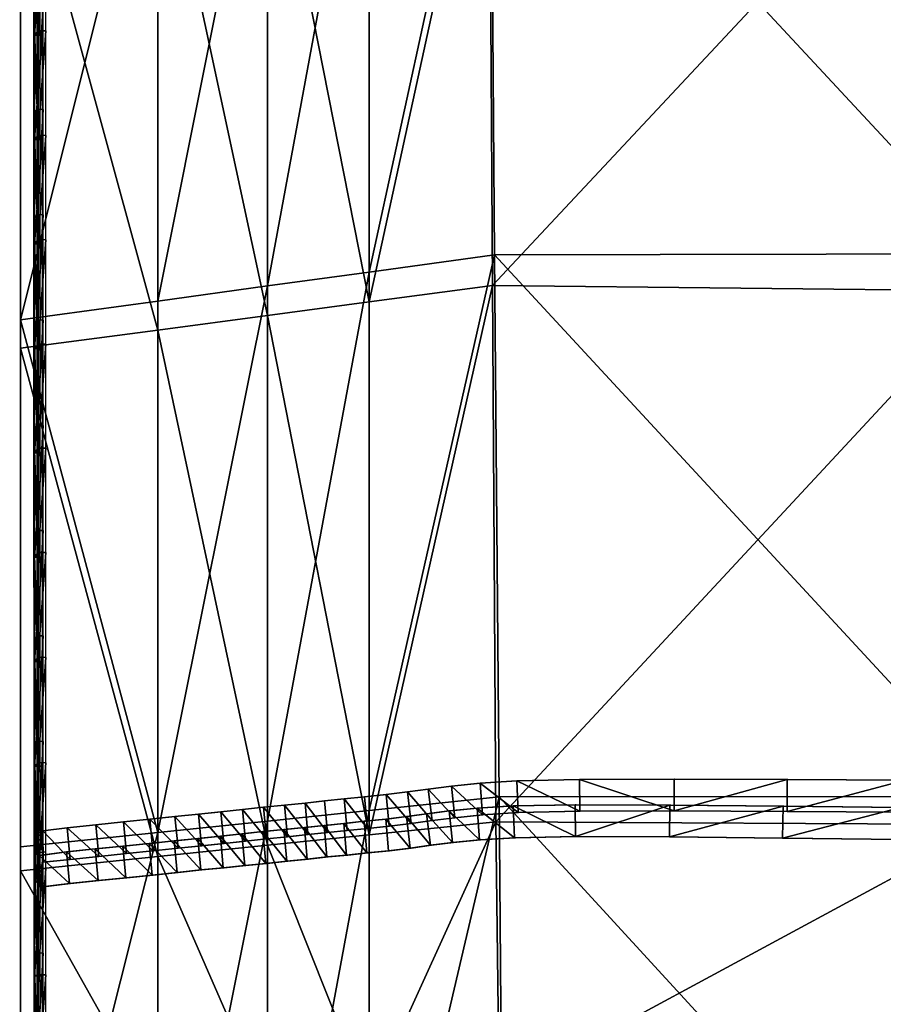
# Model space of a CAD drawing. Units: inches. Extents: x -1 to 4343, y 0 to 1200.
# Drawn here: x 31 to 171, y 734 to 894 of the extents above; entities that cross this region are included whole.
import ezdxf

# ---------------------------------------------------------------- set-up
doc = ezdxf.new("R2010")
doc.units = ezdxf.units.IN
doc.header["$MEASUREMENT"] = 0
doc.layers.add('drawing1-k1-f1-c2-second1', color=18, linetype='Continuous')
doc.layers.add('drawing1-k1-f1-c2-second2', color=18, linetype='Continuous')

msp = doc.modelspace()

# ---------------------------------------------------------------- linework, layer by layer
at = {"layer": 'drawing1-k1-f1-c2-second2', "color": 18, "linetype": 'Continuous'}
for points in [[(33.84, 892.04, -940.63), (33.84, 908.97, -942.91), (33.26, 908.25, -947.73), (33.26, 891.32, -945.44)], [(33.84, 908.97, -942.91), (33.84, 892.04, -940.63), (35.07, 908.94, -943.05)], [(33.26, 908.25, -947.73), (34.49, 908.22, -947.87), (33.26, 891.32, -945.44)], [(33.26, 891.32, -945.44), (34.49, 908.22, -947.87), (34.49, 891.29, -945.59)], [(35.07, 908.94, -943.05), (33.84, 892.04, -940.63), (35.07, 892.01, -940.77)], [(33.7, 896.38, -893.52), (33.16, 895.66, -898.35), (33.7, 879.3, -891.22)], [(33.7, 896.38, -893.52), (33.7, 879.3, -891.22), (34.64, 896.36, -893.63)], [(34.64, 896.36, -893.63), (33.7, 879.3, -891.22), (34.64, 879.28, -891.33)], [(33.16, 895.66, -898.35), (34.1, 895.63, -898.45), (33.16, 878.58, -896.05)], [(33.7, 879.3, -891.22), (33.16, 895.66, -898.35), (33.16, 878.58, -896.05)], [(33.16, 878.58, -896.05), (34.1, 895.63, -898.45), (34.1, 878.56, -896.15)], [(33.84, 892.04, -940.63), (33.26, 891.32, -945.44), (33.84, 875.1, -938.35)], [(33.84, 892.04, -940.63), (33.84, 875.1, -938.35), (35.07, 892.01, -940.77)], [(35.07, 892.01, -940.77), (33.84, 875.1, -938.35), (35.07, 875.07, -938.49)], [(33.26, 891.32, -945.44), (34.49, 891.29, -945.59), (33.26, 874.38, -943.17)], [(33.84, 875.1, -938.35), (33.26, 891.32, -945.44), (33.26, 874.38, -943.17)], [(33.26, 874.38, -943.17), (34.49, 891.29, -945.59), (34.49, 874.36, -943.31)], [(33.7, 879.3, -891.22), (33.16, 878.58, -896.05), (33.7, 862.21, -888.95)], [(33.7, 879.3, -891.22), (33.7, 862.21, -888.95), (34.64, 879.28, -891.33)], [(34.64, 879.28, -891.33), (33.7, 862.21, -888.95), (34.64, 862.19, -889.05)], [(33.16, 878.58, -896.05), (34.1, 878.56, -896.15), (33.16, 861.51, -893.77)], [(33.7, 862.21, -888.95), (33.16, 878.58, -896.05), (33.16, 861.51, -893.77)], [(33.16, 861.51, -893.77), (34.1, 878.56, -896.15), (34.1, 861.49, -893.88)], [(33.84, 875.1, -938.35), (33.26, 874.38, -943.17), (33.84, 858.15, -936.09)], [(33.26, 874.38, -943.17), (34.49, 874.36, -943.31), (33.26, 857.45, -940.91)], [(33.84, 858.15, -936.09), (33.26, 874.38, -943.17), (33.26, 857.45, -940.91)], [(33.26, 857.45, -940.91), (34.49, 874.36, -943.31), (34.49, 857.42, -941.05)], [(33.84, 875.1, -938.35), (33.84, 858.15, -936.09), (35.07, 875.07, -938.49)], [(35.07, 875.07, -938.49), (33.84, 858.15, -936.09), (35.07, 858.13, -936.23)], [(33.7, 862.21, -888.95), (33.16, 861.51, -893.77), (33.7, 845.12, -886.72)], [(33.16, 861.51, -893.77), (34.1, 861.49, -893.88), (33.16, 844.44, -891.55)], [(33.7, 845.12, -886.72), (33.16, 861.51, -893.77), (33.16, 844.44, -891.55)], [(33.16, 844.44, -891.55), (34.1, 861.49, -893.88), (34.1, 844.42, -891.65)], [(33.7, 862.21, -888.95), (33.7, 845.12, -886.72), (34.64, 862.19, -889.05)], [(34.64, 862.19, -889.05), (33.7, 845.12, -886.72), (34.64, 845.1, -886.83)], [(33.84, 858.15, -936.09), (33.26, 857.45, -940.91), (33.84, 841.2, -933.87)], [(33.84, 858.15, -936.09), (33.84, 841.2, -933.87), (35.07, 858.13, -936.23)], [(35.07, 858.13, -936.23), (33.84, 841.2, -933.87), (35.07, 841.17, -934.02)], [(33.26, 857.45, -940.91), (34.49, 857.42, -941.05), (33.26, 840.51, -938.7)], [(33.84, 841.2, -933.87), (33.26, 857.45, -940.91), (33.26, 840.51, -938.7)], [(33.26, 840.51, -938.7), (34.49, 857.42, -941.05), (34.49, 840.48, -938.84)], [(33.7, 828.04, -884.4), (33.7, 845.12, -886.72), (33.16, 844.44, -891.55)], [(33.7, 845.12, -886.72), (33.7, 828.04, -884.4), (34.64, 845.1, -886.83)], [(34.64, 845.1, -886.83), (33.7, 828.04, -884.4), (34.64, 828.02, -884.5)], [(33.16, 844.44, -891.55), (34.1, 844.42, -891.65), (33.16, 827.29, -889.22)], [(33.7, 828.04, -884.4), (33.16, 844.44, -891.55), (33.16, 827.29, -889.22)], [(33.16, 827.29, -889.22), (34.1, 844.42, -891.65), (34.1, 827.26, -889.32)], [(33.84, 841.2, -933.87), (33.26, 840.51, -938.7), (33.84, 824.34, -931.56)], [(33.26, 840.51, -938.7), (34.49, 840.48, -938.84), (33.26, 823.57, -936.37)], [(33.84, 824.34, -931.56), (33.26, 840.51, -938.7), (33.26, 823.57, -936.37)], [(33.26, 823.57, -936.37), (34.49, 840.48, -938.84), (34.49, 823.55, -936.52)], [(33.84, 841.2, -933.87), (33.84, 824.34, -931.56), (35.07, 841.17, -934.02)], [(35.07, 841.17, -934.02), (33.84, 824.34, -931.56), (35.07, 824.31, -931.7)], [(33.7, 828.04, -884.4), (33.16, 827.29, -889.22), (33.7, 810.96, -881.97)], [(33.7, 828.04, -884.4), (33.7, 810.96, -881.97), (34.64, 828.02, -884.5)], [(34.64, 828.02, -884.5), (33.7, 810.96, -881.97), (34.64, 810.94, -882.08)], [(33.16, 827.29, -889.22), (34.1, 827.26, -889.32), (33.16, 810.21, -886.79)], [(33.7, 810.96, -881.97), (33.16, 827.29, -889.22), (33.16, 810.21, -886.79)], [(33.16, 810.21, -886.79), (34.1, 827.26, -889.32), (34.11, 810.19, -886.89)], [(33.84, 824.34, -931.56), (33.26, 823.57, -936.37), (33.84, 807.41, -929.12)], [(33.84, 824.34, -931.56), (33.84, 807.41, -929.12), (35.07, 824.31, -931.7)], [(35.07, 824.31, -931.7), (33.84, 807.41, -929.12), (35.07, 807.38, -929.26)], [(33.26, 823.57, -936.37), (34.49, 823.55, -936.52), (33.26, 806.65, -933.93)], [(33.84, 807.41, -929.12), (33.26, 823.57, -936.37), (33.26, 806.65, -933.93)], [(33.26, 806.65, -933.93), (34.49, 823.55, -936.52), (34.49, 806.62, -934.08)], [(33.7, 810.96, -881.97), (33.16, 810.21, -886.79), (33.7, 793.87, -879.65)], [(33.16, 810.21, -886.79), (34.11, 810.19, -886.89), (33.17, 793.19, -884.48)], [(33.7, 793.87, -879.65), (33.16, 810.21, -886.79), (33.17, 793.19, -884.48)], [(33.17, 793.19, -884.48), (34.11, 810.19, -886.89), (34.11, 793.17, -884.58)], [(33.7, 810.96, -881.97), (33.7, 793.87, -879.65), (34.64, 810.94, -882.08)], [(34.64, 810.94, -882.08), (33.7, 793.87, -879.65), (34.64, 793.85, -879.75)], [(33.84, 807.41, -929.12), (33.26, 806.65, -933.93), (33.84, 790.41, -926.77)], [(33.84, 807.41, -929.12), (33.84, 790.41, -926.77), (35.07, 807.38, -929.26)], [(35.07, 807.38, -929.26), (33.84, 790.41, -926.77), (35.07, 790.38, -926.92)], [(33.26, 806.65, -933.93), (34.49, 806.62, -934.08), (33.26, 789.71, -931.59)], [(33.84, 790.41, -926.77), (33.26, 806.65, -933.93), (33.26, 789.71, -931.59)], [(33.26, 789.71, -931.59), (34.49, 806.62, -934.08), (34.49, 789.69, -931.74)], [(33.7, 793.87, -879.65), (33.17, 793.19, -884.48), (33.7, 776.76, -877.65)], [(33.17, 793.19, -884.48), (34.11, 793.17, -884.58), (33.17, 776.21, -882.49)], [(33.7, 776.76, -877.65), (33.17, 793.19, -884.48), (33.17, 776.21, -882.49)], [(33.17, 776.21, -882.49), (34.11, 793.17, -884.58), (34.11, 776.19, -882.59)], [(33.7, 793.87, -879.65), (33.7, 776.76, -877.65), (34.64, 793.85, -879.75)], [(34.64, 793.85, -879.75), (33.7, 776.76, -877.65), (34.65, 776.75, -877.75)], [(33.84, 790.41, -926.77), (33.26, 789.71, -931.59), (33.84, 773.32, -924.74)], [(33.26, 789.71, -931.59), (34.49, 789.69, -931.74), (33.26, 772.75, -929.58)], [(33.84, 773.32, -924.74), (33.26, 789.71, -931.59), (33.26, 772.75, -929.58)], [(33.26, 772.75, -929.58), (34.49, 789.69, -931.74), (34.49, 772.73, -929.72)], [(33.84, 790.41, -926.77), (33.84, 773.32, -924.74), (35.07, 790.38, -926.92)], [(35.07, 790.38, -926.92), (33.84, 773.32, -924.74), (35.07, 773.29, -924.89)], [(33.7, 776.76, -877.65), (33.17, 776.21, -882.49), (33.71, 759.61, -875.91)], [(33.7, 776.76, -877.65), (33.71, 759.61, -875.91), (34.65, 776.75, -877.75)], [(34.65, 776.75, -877.75), (33.71, 759.61, -875.91), (34.65, 759.6, -876.01)], [(33.17, 776.21, -882.49), (34.11, 776.19, -882.59), (33.17, 759.26, -880.77)], [(33.71, 759.61, -875.91), (33.17, 776.21, -882.49), (33.17, 759.26, -880.77)], [(33.17, 759.26, -880.77), (34.11, 776.19, -882.59), (34.11, 759.24, -880.87)], [(33.84, 773.32, -924.74), (33.26, 772.75, -929.58), (33.85, 756.12, -923.25)], [(33.84, 773.32, -924.74), (33.85, 756.12, -923.25), (35.07, 773.29, -924.89)], [(35.07, 773.29, -924.89), (33.85, 756.12, -923.25), (35.07, 756.1, -923.4)], [(33.26, 772.75, -929.58), (34.49, 772.73, -929.72), (33.26, 755.76, -928.11)], [(33.85, 756.12, -923.25), (33.26, 772.75, -929.58), (33.26, 755.76, -928.11)], [(33.26, 755.76, -928.11), (34.49, 772.73, -929.72), (34.49, 755.74, -928.25)], [(111.5, 770.35, -874.76), (105.56, 769.96, -874.93), (111.75, 765.2, -874.75)], [(111.5, 770.35, -874.76), (111.54, 770.35, -875.7), (105.56, 769.96, -874.93)], [(105.56, 769.96, -874.93), (111.54, 770.35, -875.7), (105.59, 769.95, -875.88)], [(121.67, 770.58, -874.25), (111.5, 770.35, -874.76), (121.71, 765.42, -874.25)], [(121.67, 770.58, -874.25), (111.54, 770.35, -875.7), (111.5, 770.35, -874.76)], [(121.71, 765.42, -874.25), (111.5, 770.35, -874.76), (111.75, 765.2, -874.75)], [(121.72, 770.58, -875.2), (111.54, 770.35, -875.7), (121.67, 770.58, -874.25)], [(137.03, 770.62, -873.35), (121.67, 770.58, -874.25), (137.03, 765.46, -873.35)], [(137.03, 770.62, -873.35), (121.72, 770.58, -875.2), (121.67, 770.58, -874.25)], [(137.03, 765.46, -873.35), (121.67, 770.58, -874.25), (121.71, 765.42, -874.25)], [(137.09, 770.62, -874.29), (121.72, 770.58, -875.2), (137.03, 770.62, -873.35)], [(137.03, 770.62, -873.35), (137.03, 765.46, -873.35), (155.4, 770.54, -872.19)], [(137.03, 770.62, -873.35), (155.4, 770.54, -872.19), (137.09, 770.62, -874.29)], [(155.4, 770.54, -872.19), (137.03, 765.46, -873.35), (155.38, 765.38, -872.19)], [(137.09, 770.62, -874.29), (155.4, 770.54, -872.19), (155.46, 770.54, -873.13)], [(155.4, 770.54, -872.19), (155.38, 765.38, -872.19), (174.52, 770.44, -870.92)], [(174.52, 770.44, -870.92), (155.38, 765.38, -872.19), (174.51, 765.28, -870.92)], [(155.4, 770.54, -872.19), (174.52, 770.44, -870.92), (155.46, 770.54, -873.13)], [(155.46, 770.54, -873.13), (174.52, 770.44, -870.92), (174.59, 770.44, -871.86)], [(93.76, 768.55, -874.97), (90.33, 768.14, -874.98), (94.38, 763.43, -874.96)], [(93.76, 768.55, -874.97), (93.76, 768.55, -875.92), (90.33, 768.14, -874.98)], [(90.33, 768.14, -874.98), (93.76, 768.55, -875.92), (90.34, 768.14, -875.93)], [(97.14, 769.02, -874.99), (93.76, 768.55, -874.97), (97.77, 763.9, -874.98)], [(97.14, 769.02, -874.99), (97.14, 769.01, -875.94), (93.76, 768.55, -874.97)], [(93.76, 768.55, -874.97), (97.14, 769.01, -875.94), (93.76, 768.55, -875.92)], [(97.77, 763.9, -874.98), (93.76, 768.55, -874.97), (94.38, 763.43, -874.96)], [(100.93, 769.5, -874.99), (97.14, 769.02, -874.99), (101.46, 764.37, -874.98)], [(100.93, 769.5, -874.99), (100.93, 769.5, -875.94), (97.14, 769.02, -874.99)], [(97.14, 769.02, -874.99), (100.93, 769.5, -875.94), (97.14, 769.01, -875.94)], [(101.46, 764.37, -874.98), (97.14, 769.02, -874.99), (97.77, 763.9, -874.98)], [(105.56, 769.96, -874.93), (100.93, 769.5, -874.99), (105.95, 764.81, -874.92)], [(105.56, 769.96, -874.93), (105.59, 769.95, -875.88), (100.93, 769.5, -874.99)], [(100.93, 769.5, -874.99), (105.59, 769.95, -875.88), (100.93, 769.5, -875.94)], [(105.95, 764.81, -874.92), (100.93, 769.5, -874.99), (101.46, 764.37, -874.98)], [(111.75, 765.2, -874.75), (105.56, 769.96, -874.93), (105.95, 764.81, -874.92)], [(80.32, 767.09, -875.08), (77.14, 766.75, -875.12), (80.81, 761.95, -875.07)], [(80.32, 767.09, -875.08), (80.33, 767.09, -876.03), (77.14, 766.75, -875.12)], [(77.14, 766.75, -875.12), (80.33, 767.09, -876.03), (77.15, 766.75, -876.07)], [(83.98, 762.29, -875.04), (83.5, 767.42, -875.05), (80.32, 767.09, -875.08), (80.81, 761.95, -875.07)], [(80.32, 767.09, -875.08), (83.5, 767.42, -875.05), (83.51, 767.42, -876), (80.33, 767.09, -876.03)], [(87.28, 762.63, -875.01), (86.79, 767.77, -875.02), (83.5, 767.42, -875.05)], [(86.79, 767.77, -875.02), (86.8, 767.76, -875.96), (83.5, 767.42, -875.05)], [(83.5, 767.42, -875.05), (86.8, 767.76, -875.96), (83.51, 767.42, -876)], [(87.28, 762.63, -875.01), (83.5, 767.42, -875.05), (83.98, 762.29, -875.04)], [(90.82, 763, -874.97), (90.33, 768.14, -874.98), (86.79, 767.77, -875.02), (87.28, 762.63, -875.01)], [(90.33, 768.14, -874.98), (90.34, 768.14, -875.93), (86.79, 767.77, -875.02)], [(86.79, 767.77, -875.02), (90.34, 768.14, -875.93), (86.8, 767.76, -875.96)], [(94.38, 763.43, -874.96), (90.33, 768.14, -874.98), (90.82, 763, -874.97)], [(63.5, 765.33, -875.26), (59.87, 764.95, -875.3), (63.99, 760.19, -875.25)], [(63.5, 765.33, -875.26), (63.51, 765.33, -876.21), (59.87, 764.95, -875.3)], [(59.87, 764.95, -875.3), (63.51, 765.33, -876.21), (59.88, 764.94, -876.25)], [(66.99, 765.69, -875.23), (63.5, 765.33, -875.26), (67.48, 760.56, -875.21)], [(63.5, 765.33, -875.26), (66.99, 765.69, -875.23), (67.01, 765.69, -876.17)], [(63.5, 765.33, -875.26), (67.01, 765.69, -876.17), (63.51, 765.33, -876.21)], [(67.48, 760.56, -875.21), (63.5, 765.33, -875.26), (63.99, 760.19, -875.25)], [(70.41, 766.05, -875.19), (66.99, 765.69, -875.23), (70.9, 760.92, -875.18)], [(70.41, 766.05, -875.19), (70.42, 766.05, -876.14), (66.99, 765.69, -875.23)], [(66.99, 765.69, -875.23), (70.42, 766.05, -876.14), (67.01, 765.69, -876.17)], [(70.9, 760.92, -875.18), (66.99, 765.69, -875.23), (67.48, 760.56, -875.21)], [(73.82, 766.41, -875.15), (70.41, 766.05, -875.19), (74.31, 761.27, -875.14)], [(73.82, 766.41, -875.15), (73.83, 766.41, -876.1), (70.41, 766.05, -875.19)], [(70.41, 766.05, -875.19), (73.83, 766.41, -876.1), (70.42, 766.05, -876.14)], [(74.31, 761.27, -875.14), (70.41, 766.05, -875.19), (70.9, 760.92, -875.18)], [(77.14, 766.75, -875.12), (73.82, 766.41, -875.15), (77.62, 761.62, -875.11)], [(77.14, 766.75, -875.12), (77.15, 766.75, -876.07), (73.82, 766.41, -875.15)], [(73.82, 766.41, -875.15), (77.15, 766.75, -876.07), (73.83, 766.41, -876.1)], [(77.62, 761.62, -875.11), (73.82, 766.41, -875.15), (74.31, 761.27, -875.14)], [(80.81, 761.95, -875.07), (77.14, 766.75, -875.12), (77.62, 761.62, -875.11)], [(100.55, 765.47, -937.49), (96.86, 765, -937.01), (101.06, 760.34, -937.55)], [(97.05, 765, -935.62), (96.86, 765, -937.01), (100.55, 765.47, -937.49)], [(100.73, 765.47, -936.1), (97.05, 765, -935.62), (100.55, 765.47, -937.49)], [(105.08, 765.91, -938.05), (100.55, 765.47, -937.49), (105.44, 760.76, -938.09)], [(100.73, 765.47, -936.1), (100.55, 765.47, -937.49), (105.08, 765.91, -938.05)], [(100.55, 765.47, -937.49), (101.06, 760.34, -937.55), (105.44, 760.76, -938.09)], [(105.25, 765.91, -936.66), (100.73, 765.47, -936.1), (105.08, 765.91, -938.05)], [(110.91, 766.28, -938.73), (105.08, 765.91, -938.05), (111.13, 761.12, -938.76)], [(110.91, 766.28, -938.73), (111.07, 766.27, -937.34), (105.08, 765.91, -938.05)], [(111.07, 766.27, -937.34), (105.25, 765.91, -936.66), (105.08, 765.91, -938.05)], [(105.08, 765.91, -938.05), (105.44, 760.76, -938.09), (111.13, 761.12, -938.76)], [(111.75, 765.2, -874.75), (105.95, 764.81, -874.92), (111.78, 765.2, -875.69)], [(111.78, 765.2, -875.69), (105.95, 764.81, -874.92), (105.97, 764.81, -875.87)], [(121, 766.45, -939.84), (110.91, 766.28, -938.73), (121.01, 761.29, -939.84)], [(121, 766.45, -939.84), (121.15, 766.45, -938.44), (110.91, 766.28, -938.73)], [(121.15, 766.45, -938.44), (111.07, 766.27, -937.34), (110.91, 766.28, -938.73)], [(110.91, 766.28, -938.73), (111.13, 761.12, -938.76), (121.01, 761.29, -939.84)], [(121.71, 765.42, -874.25), (111.75, 765.2, -874.75), (121.76, 765.42, -875.2)], [(121.76, 765.42, -875.2), (111.75, 765.2, -874.75), (111.78, 765.2, -875.69)], [(121, 766.45, -939.84), (121.01, 761.29, -939.84), (136.33, 766.4, -941.45)], [(121, 766.45, -939.84), (136.33, 766.4, -941.45), (121.15, 766.45, -938.44)], [(121.01, 761.29, -939.84), (136.29, 761.24, -941.45), (136.33, 766.4, -941.45)], [(136.33, 766.4, -941.45), (136.48, 766.4, -940.06), (121.15, 766.45, -938.44)], [(121.76, 765.42, -875.2), (137.03, 765.46, -873.35), (121.71, 765.42, -874.25)], [(137.08, 765.46, -874.3), (137.03, 765.46, -873.35), (121.76, 765.42, -875.2)], [(136.33, 766.4, -941.45), (136.29, 761.24, -941.45), (154.7, 766.22, -943.35)], [(136.29, 761.24, -941.45), (154.64, 761.06, -943.35), (154.7, 766.22, -943.35)], [(136.33, 766.4, -941.45), (154.7, 766.22, -943.35), (136.48, 766.4, -940.06)], [(154.7, 766.22, -943.35), (154.84, 766.22, -941.96), (136.48, 766.4, -940.06)], [(137.08, 765.46, -874.3), (155.44, 765.38, -873.13), (137.03, 765.46, -873.35)], [(137.03, 765.46, -873.35), (155.44, 765.38, -873.13), (155.38, 765.38, -872.19)], [(154.7, 766.22, -943.35), (154.64, 761.06, -943.35), (173.84, 766, -945.3)], [(154.64, 761.06, -943.35), (173.78, 760.84, -945.29), (173.84, 766, -945.3)], [(154.7, 766.22, -943.35), (173.84, 766, -945.3), (154.84, 766.22, -941.96)], [(173.84, 766, -945.3), (173.98, 766, -943.9), (154.84, 766.22, -941.96)], [(155.44, 765.38, -873.13), (174.57, 765.28, -871.86), (155.38, 765.38, -872.19)], [(155.38, 765.38, -872.19), (174.57, 765.28, -871.86), (174.51, 765.28, -870.92)], [(48.17, 758.54, -875.42), (47.68, 763.67, -875.43), (43.2, 763.2, -875.48)], [(47.68, 763.67, -875.43), (47.7, 763.67, -876.38), (43.2, 763.2, -875.48)], [(43.2, 763.2, -875.48), (47.7, 763.67, -876.38), (43.22, 763.2, -876.42)], [(52.46, 758.98, -875.37), (51.97, 764.12, -875.38), (47.68, 763.67, -875.43)], [(47.68, 763.67, -875.43), (51.97, 764.12, -875.38), (51.98, 764.12, -876.33)], [(47.68, 763.67, -875.43), (51.98, 764.12, -876.33), (47.7, 763.67, -876.38)], [(52.46, 758.98, -875.37), (47.68, 763.67, -875.43), (48.17, 758.54, -875.42)], [(56.53, 759.41, -875.33), (56.04, 764.54, -875.34), (51.97, 764.12, -875.38)], [(56.04, 764.54, -875.34), (56.05, 764.54, -876.29), (51.97, 764.12, -875.38)], [(51.97, 764.12, -875.38), (56.05, 764.54, -876.29), (51.98, 764.12, -876.33)], [(56.53, 759.41, -875.33), (51.97, 764.12, -875.38), (52.46, 758.98, -875.37)], [(60.36, 759.81, -875.29), (59.87, 764.95, -875.3), (56.04, 764.54, -875.34)], [(59.87, 764.95, -875.3), (59.88, 764.94, -876.25), (56.04, 764.54, -875.34)], [(56.04, 764.54, -875.34), (59.88, 764.94, -876.25), (56.05, 764.54, -876.29)], [(60.36, 759.81, -875.29), (56.04, 764.54, -875.34), (56.53, 759.41, -875.33)], [(63.99, 760.19, -875.25), (59.87, 764.95, -875.3), (60.36, 759.81, -875.29)], [(86.71, 763.79, -935.7), (83.42, 763.45, -935.29), (87.18, 758.65, -935.76)], [(83.6, 763.45, -933.9), (83.42, 763.45, -935.29), (86.71, 763.79, -935.7)], [(86.89, 763.79, -934.31), (83.6, 763.45, -933.9), (86.71, 763.79, -935.7)], [(86.71, 763.79, -935.7), (87.18, 758.65, -935.76), (90.69, 759.01, -936.2), (90.23, 764.15, -936.14)], [(86.89, 763.79, -934.31), (86.71, 763.79, -935.7), (90.23, 764.15, -936.14)], [(90.4, 764.15, -934.75), (86.89, 763.79, -934.31), (90.23, 764.15, -936.14)], [(93.58, 764.55, -936.57), (90.23, 764.15, -936.14), (94.19, 759.43, -936.65)], [(90.4, 764.15, -934.75), (90.23, 764.15, -936.14), (93.58, 764.55, -936.57)], [(90.23, 764.15, -936.14), (90.69, 759.01, -936.2), (94.19, 759.43, -936.65)], [(93.77, 764.55, -935.18), (90.4, 764.15, -934.75), (93.58, 764.55, -936.57)], [(96.86, 765, -937.01), (93.58, 764.55, -936.57), (97.48, 759.89, -937.08)], [(93.77, 764.55, -935.18), (93.58, 764.55, -936.57), (96.86, 765, -937.01)], [(93.58, 764.55, -936.57), (94.19, 759.43, -936.65), (97.48, 759.89, -937.08)], [(97.05, 765, -935.62), (93.77, 764.55, -935.18), (96.86, 765, -937.01)], [(97.77, 763.9, -874.98), (94.38, 763.43, -874.96), (97.77, 763.9, -875.93)], [(97.77, 763.9, -875.93), (94.38, 763.43, -874.96), (94.38, 763.43, -875.9)], [(96.86, 765, -937.01), (97.48, 759.89, -937.08), (101.06, 760.34, -937.55)], [(101.46, 764.37, -874.98), (97.77, 763.9, -874.98), (101.46, 764.37, -875.93)], [(101.46, 764.37, -875.93), (97.77, 763.9, -874.98), (97.77, 763.9, -875.93)], [(105.95, 764.81, -874.92), (101.46, 764.37, -874.98), (105.97, 764.81, -875.87)], [(105.97, 764.81, -875.87), (101.46, 764.37, -874.98), (101.46, 764.37, -875.93)], [(38.56, 762.71, -875.53), (34.57, 762.24, -876.3), (39.04, 757.58, -875.51)], [(38.56, 762.71, -875.53), (38.57, 762.71, -876.47), (34.57, 762.24, -876.3)], [(34.57, 762.24, -876.3), (38.57, 762.71, -876.47), (34.59, 762.24, -877.24)], [(39.04, 757.58, -875.51), (34.57, 762.24, -876.3), (34.67, 757.13, -875.9)], [(43.69, 758.07, -875.47), (43.2, 763.2, -875.48), (38.56, 762.71, -875.53)], [(43.2, 763.2, -875.48), (43.22, 763.2, -876.42), (38.56, 762.71, -875.53)], [(38.56, 762.71, -875.53), (43.22, 763.2, -876.42), (38.57, 762.71, -876.47)], [(43.69, 758.07, -875.47), (38.56, 762.71, -875.53), (39.04, 757.58, -875.51)], [(48.17, 758.54, -875.42), (43.2, 763.2, -875.48), (43.69, 758.07, -875.47)], [(70.31, 762.1, -933.64), (66.89, 761.75, -933.21), (70.77, 756.96, -933.7)], [(67.06, 761.75, -931.82), (66.89, 761.75, -933.21), (70.31, 762.1, -933.64)], [(70.48, 762.1, -932.25), (67.06, 761.75, -931.82), (70.31, 762.1, -933.64)], [(73.71, 762.45, -934.07), (70.31, 762.1, -933.64), (74.18, 757.31, -934.13)], [(70.48, 762.1, -932.25), (70.31, 762.1, -933.64), (73.71, 762.45, -934.07)], [(70.31, 762.1, -933.64), (70.77, 756.96, -933.7), (74.18, 757.31, -934.13)], [(73.89, 762.45, -932.68), (70.48, 762.1, -932.25), (73.71, 762.45, -934.07)], [(77.04, 762.79, -934.49), (73.71, 762.45, -934.07), (77.5, 757.66, -934.54)], [(73.89, 762.45, -932.68), (73.71, 762.45, -934.07), (77.04, 762.79, -934.49)], [(73.71, 762.45, -934.07), (74.18, 757.31, -934.13), (77.5, 757.66, -934.54)], [(77.21, 762.79, -933.1), (73.89, 762.45, -932.68), (77.04, 762.79, -934.49)], [(77.04, 762.79, -934.49), (80.7, 757.99, -934.94), (80.23, 763.12, -934.89)], [(77.21, 762.79, -933.1), (77.04, 762.79, -934.49), (80.23, 763.12, -934.89)], [(77.04, 762.79, -934.49), (77.5, 757.66, -934.54), (80.7, 757.99, -934.94)], [(80.41, 763.12, -933.5), (77.21, 762.79, -933.1), (80.23, 763.12, -934.89)], [(83.42, 763.45, -935.29), (80.23, 763.12, -934.89), (83.89, 758.31, -935.34)], [(80.41, 763.12, -933.5), (80.23, 763.12, -934.89), (83.42, 763.45, -935.29)], [(80.23, 763.12, -934.89), (80.7, 757.99, -934.94), (83.89, 758.31, -935.34)], [(83.6, 763.45, -933.9), (80.41, 763.12, -933.5), (83.42, 763.45, -935.29)], [(83.98, 762.29, -875.04), (80.81, 761.95, -875.07), (83.99, 762.29, -875.99)], [(83.99, 762.29, -875.99), (80.81, 761.95, -875.07), (80.81, 761.95, -876.02)], [(83.42, 763.45, -935.29), (83.89, 758.31, -935.34), (87.18, 758.65, -935.76)], [(87.28, 762.63, -875.01), (83.98, 762.29, -875.04), (87.29, 762.63, -875.95)], [(87.29, 762.63, -875.95), (83.98, 762.29, -875.04), (83.99, 762.29, -875.99)], [(90.82, 763, -874.97), (87.28, 762.63, -875.01), (90.83, 763, -875.91)], [(90.83, 763, -875.91), (87.28, 762.63, -875.01), (87.29, 762.63, -875.95)], [(94.38, 763.43, -874.96), (90.82, 763, -874.97), (94.38, 763.43, -875.9)], [(94.38, 763.43, -875.9), (90.82, 763, -874.97), (90.83, 763, -875.91)], [(33.43, 756.74, -880.98), (33.42, 761.53, -886.62), (33.43, 761.9, -881.31)], [(33.42, 761.53, -886.62), (34.37, 761.53, -886.62), (34.37, 761.9, -881.31), (33.43, 761.9, -881.31)], [(33.42, 756.37, -886.61), (33.42, 755.6, -896.98), (33.42, 760.76, -896.99), (33.42, 761.53, -886.62)], [(33.42, 760.76, -896.99), (34.37, 760.76, -896.99), (34.37, 761.53, -886.62), (33.42, 761.53, -886.62)], [(33.42, 756.37, -886.61), (33.42, 761.53, -886.62), (33.43, 756.74, -880.98)], [(33.42, 755.6, -896.98), (33.42, 754.83, -907.36), (33.42, 759.99, -907.36), (33.42, 760.76, -896.99)], [(33.42, 759.99, -907.36), (34.37, 759.99, -907.36), (34.37, 760.76, -896.99), (33.42, 760.76, -896.99)], [(55.93, 760.62, -931.84), (51.86, 760.2, -931.33), (56.4, 755.48, -931.9)], [(52.04, 760.2, -929.94), (51.86, 760.2, -931.33), (55.93, 760.62, -931.84)], [(56.11, 760.62, -930.45), (52.04, 760.2, -929.94), (55.93, 760.62, -931.84)], [(55.93, 760.62, -931.84), (60.23, 755.88, -932.38), (59.77, 761.01, -932.32)], [(56.11, 760.62, -930.45), (55.93, 760.62, -931.84), (59.77, 761.01, -932.32)], [(55.93, 760.62, -931.84), (56.4, 755.48, -931.9), (60.23, 755.88, -932.38)], [(59.94, 761.01, -930.93), (56.11, 760.62, -930.45), (59.77, 761.01, -932.32)], [(63.4, 761.39, -932.78), (59.77, 761.01, -932.32), (63.86, 756.25, -932.83)], [(59.94, 761.01, -930.93), (59.77, 761.01, -932.32), (63.4, 761.39, -932.78)], [(59.77, 761.01, -932.32), (60.23, 755.88, -932.38), (63.86, 756.25, -932.83)], [(63.57, 761.39, -931.38), (59.94, 761.01, -930.93), (63.4, 761.39, -932.78)], [(66.89, 761.75, -933.21), (63.4, 761.39, -932.78), (67.35, 756.61, -933.27)], [(63.57, 761.39, -931.38), (63.4, 761.39, -932.78), (66.89, 761.75, -933.21)], [(63.4, 761.39, -932.78), (63.86, 756.25, -932.83), (67.35, 756.61, -933.27)], [(67.06, 761.75, -931.82), (63.57, 761.39, -931.38), (66.89, 761.75, -933.21)], [(67.48, 760.56, -875.21), (63.99, 760.19, -875.25), (67.49, 760.56, -876.16)], [(67.49, 760.56, -876.16), (63.99, 760.19, -875.25), (64, 760.19, -876.2)], [(66.89, 761.75, -933.21), (67.35, 756.61, -933.27), (70.77, 756.96, -933.7)], [(70.91, 760.92, -876.13), (70.9, 760.92, -875.18), (67.48, 760.56, -875.21)], [(70.91, 760.92, -876.13), (67.48, 760.56, -875.21), (67.49, 760.56, -876.16)], [(74.31, 761.27, -875.14), (70.9, 760.92, -875.18), (74.31, 761.27, -876.09)], [(74.31, 761.27, -876.09), (70.9, 760.92, -875.18), (70.91, 760.92, -876.13)], [(77.62, 761.62, -875.11), (74.31, 761.27, -875.14), (77.63, 761.62, -876.05)], [(77.63, 761.62, -876.05), (74.31, 761.27, -875.14), (74.31, 761.27, -876.09)], [(80.81, 761.95, -875.07), (77.62, 761.62, -875.11), (80.81, 761.95, -876.02)], [(80.81, 761.95, -876.02), (77.62, 761.62, -875.11), (77.63, 761.62, -876.05)], [(105.44, 760.76, -938.09), (101.06, 760.34, -937.55), (101.25, 760.34, -936.16)], [(105.62, 760.76, -936.7), (105.44, 760.76, -938.09), (101.25, 760.34, -936.16)], [(111.13, 761.12, -938.76), (105.44, 760.76, -938.09), (105.62, 760.76, -936.7)], [(111.29, 761.12, -937.37), (111.13, 761.12, -938.76), (105.62, 760.76, -936.7)], [(121.01, 761.29, -939.84), (111.13, 761.12, -938.76), (121.17, 761.29, -938.45)], [(111.13, 761.12, -938.76), (111.29, 761.12, -937.37), (121.17, 761.29, -938.45)], [(121.01, 761.29, -939.84), (121.17, 761.29, -938.45), (136.29, 761.24, -941.45)], [(121.17, 761.29, -938.45), (136.44, 761.24, -940.05), (136.29, 761.24, -941.45)], [(136.29, 761.24, -941.45), (136.44, 761.24, -940.05), (154.64, 761.06, -943.35)], [(136.44, 761.24, -940.05), (154.79, 761.06, -941.95), (154.64, 761.06, -943.35)], [(154.64, 761.06, -943.35), (154.79, 761.06, -941.95), (173.78, 760.84, -945.29)], [(154.79, 761.06, -941.95), (173.93, 760.84, -943.9), (173.78, 760.84, -945.29)], [(33.71, 759.61, -875.91), (33.17, 759.26, -880.77), (33.7, 742.42, -875.37)], [(33.17, 759.26, -880.77), (34.11, 759.24, -880.87), (33.17, 742.26, -880.24)], [(33.7, 742.42, -875.37), (33.17, 759.26, -880.77), (33.17, 742.26, -880.24)], [(33.17, 742.26, -880.24), (34.11, 759.24, -880.87), (34.11, 742.25, -880.35)], [(33.42, 754.83, -907.36), (33.42, 754.06, -917.73), (33.42, 759.22, -917.73), (33.42, 759.99, -907.36)], [(33.42, 759.22, -917.73), (34.37, 759.22, -917.73), (34.37, 759.99, -907.36), (33.42, 759.99, -907.36)], [(33.42, 754.06, -917.73), (33.93, 758.79, -923.56), (33.42, 759.22, -917.73)], [(33.93, 758.79, -923.56), (34.87, 758.79, -923.56), (34.37, 759.22, -917.73), (33.42, 759.22, -917.73)], [(33.71, 759.61, -875.91), (33.7, 742.42, -875.37), (34.65, 759.6, -876.01)], [(34.65, 759.6, -876.01), (33.7, 742.42, -875.37), (34.65, 742.41, -875.48)], [(38.45, 758.82, -929.65), (34.02, 758.24, -928.47), (38.91, 753.68, -929.7)], [(34.19, 758.24, -927.08), (34.02, 758.24, -928.47), (38.45, 758.82, -929.65)], [(38.62, 758.82, -928.26), (34.19, 758.24, -927.08), (38.45, 758.82, -929.65)], [(43.1, 759.3, -930.23), (38.45, 758.82, -929.65), (43.56, 754.16, -930.29)], [(38.62, 758.82, -928.26), (38.45, 758.82, -929.65), (43.1, 759.3, -930.23)], [(38.45, 758.82, -929.65), (38.91, 753.68, -929.7), (43.56, 754.16, -930.29)], [(43.27, 759.3, -928.84), (38.62, 758.82, -928.26), (43.1, 759.3, -930.23)], [(47.58, 759.76, -930.79), (43.1, 759.3, -930.23), (48.04, 754.62, -930.85)], [(43.27, 759.3, -928.84), (43.1, 759.3, -930.23), (47.58, 759.76, -930.79)], [(43.1, 759.3, -930.23), (43.56, 754.16, -930.29), (48.04, 754.62, -930.85)], [(47.75, 759.76, -929.4), (43.27, 759.3, -928.84), (47.58, 759.76, -930.79)], [(51.86, 760.2, -931.33), (47.58, 759.76, -930.79), (52.33, 755.06, -931.39)], [(47.75, 759.76, -929.4), (47.58, 759.76, -930.79), (51.86, 760.2, -931.33)], [(47.58, 759.76, -930.79), (48.04, 754.62, -930.85), (52.33, 755.06, -931.39)], [(52.04, 760.2, -929.94), (47.75, 759.76, -929.4), (51.86, 760.2, -931.33)], [(52.46, 758.98, -875.37), (48.17, 758.54, -875.42), (52.46, 758.98, -876.32)], [(52.46, 758.98, -876.32), (48.17, 758.54, -875.42), (48.18, 758.53, -876.37)], [(51.86, 760.2, -931.33), (52.33, 755.06, -931.39), (56.4, 755.48, -931.9)], [(56.53, 759.41, -875.33), (52.46, 758.98, -875.37), (56.53, 759.41, -876.28)], [(56.53, 759.41, -876.28), (52.46, 758.98, -875.37), (52.46, 758.98, -876.32)], [(60.36, 759.81, -875.29), (56.53, 759.41, -875.33), (60.37, 759.81, -876.24)], [(60.37, 759.81, -876.24), (56.53, 759.41, -875.33), (56.53, 759.41, -876.28)], [(63.99, 760.19, -875.25), (60.36, 759.81, -875.29), (64, 760.19, -876.2)], [(64, 760.19, -876.2), (60.36, 759.81, -875.29), (60.37, 759.81, -876.24)], [(90.69, 759.01, -936.2), (87.18, 758.65, -935.76), (87.36, 758.65, -934.37)], [(90.87, 759.01, -934.81), (90.69, 759.01, -936.2), (87.36, 758.65, -934.37)], [(94.19, 759.43, -936.65), (90.69, 759.01, -936.2), (90.87, 759.01, -934.81)], [(94.37, 759.43, -935.26), (94.19, 759.43, -936.65), (90.87, 759.01, -934.81)], [(97.48, 759.89, -937.08), (94.19, 759.43, -936.65), (94.37, 759.43, -935.26)], [(97.67, 759.89, -935.7), (97.48, 759.89, -937.08), (94.37, 759.43, -935.26)], [(101.06, 760.34, -937.55), (97.48, 759.89, -937.08), (97.67, 759.89, -935.7)], [(101.25, 760.34, -936.16), (101.06, 760.34, -937.55), (97.67, 759.89, -935.7)], [(33.93, 753.63, -923.04), (33.93, 758.79, -923.56), (33.42, 754.06, -917.73)], [(34.02, 758.24, -928.47), (34.04, 753.1, -928.08), (38.91, 753.68, -929.7)], [(39.04, 757.58, -875.51), (34.67, 757.13, -875.9), (39.05, 757.58, -876.46)], [(39.05, 757.58, -876.46), (34.67, 757.13, -875.9), (34.68, 757.13, -876.84)], [(43.69, 758.07, -875.47), (39.04, 757.58, -875.51), (43.7, 758.07, -876.41)], [(43.7, 758.07, -876.41), (39.04, 757.58, -875.51), (39.05, 757.58, -876.46)], [(48.17, 758.54, -875.42), (43.69, 758.07, -875.47), (48.18, 758.53, -876.37)], [(48.18, 758.53, -876.37), (43.69, 758.07, -875.47), (43.7, 758.07, -876.41)], [(74.18, 757.31, -934.13), (70.77, 756.96, -933.7), (70.95, 756.96, -932.31)], [(74.18, 757.31, -934.13), (70.95, 756.96, -932.31), (74.36, 757.31, -932.74)], [(77.5, 757.66, -934.54), (74.18, 757.31, -934.13), (74.36, 757.31, -932.74)], [(77.68, 757.66, -933.15), (77.5, 757.66, -934.54), (74.36, 757.31, -932.74)], [(80.7, 757.99, -934.94), (77.5, 757.66, -934.54), (77.68, 757.66, -933.15)], [(80.88, 757.99, -933.55), (80.7, 757.99, -934.94), (77.68, 757.66, -933.15)], [(83.89, 758.31, -935.34), (80.7, 757.99, -934.94), (80.88, 757.99, -933.55)], [(84.07, 758.31, -933.95), (83.89, 758.31, -935.34), (80.88, 757.99, -933.55)], [(87.18, 758.65, -935.76), (83.89, 758.31, -935.34), (84.07, 758.31, -933.95)], [(87.36, 758.65, -934.37), (87.18, 758.65, -935.76), (84.07, 758.31, -933.95)], [(33.85, 756.12, -923.25), (33.26, 755.76, -928.11), (33.85, 738.86, -922.46)], [(33.26, 755.76, -928.11), (34.49, 755.74, -928.25), (33.26, 738.72, -927.33)], [(33.85, 738.86, -922.46), (33.26, 755.76, -928.11), (33.26, 738.72, -927.33)], [(33.26, 738.72, -927.33), (34.49, 755.74, -928.25), (34.49, 738.71, -927.47)], [(34.37, 756.37, -886.62), (33.42, 756.37, -886.61), (33.43, 756.74, -880.98)], [(34.37, 755.6, -896.99), (33.42, 755.6, -896.98), (33.42, 756.37, -886.61)], [(34.37, 755.6, -896.99), (33.42, 756.37, -886.61), (34.37, 756.37, -886.62)], [(34.37, 756.37, -886.62), (33.43, 756.74, -880.98), (34.37, 756.74, -880.99)], [(33.85, 756.12, -923.25), (33.85, 738.86, -922.46), (35.07, 756.1, -923.4)], [(35.07, 756.1, -923.4), (33.85, 738.86, -922.46), (35.07, 738.85, -922.61)], [(60.23, 755.88, -932.38), (56.4, 755.48, -931.9), (56.58, 755.48, -930.51)], [(60.41, 755.88, -930.99), (60.23, 755.88, -932.38), (56.58, 755.48, -930.51)], [(63.86, 756.25, -932.83), (60.23, 755.88, -932.38), (60.41, 755.88, -930.99), (64.04, 756.25, -931.44)], [(67.35, 756.61, -933.27), (63.86, 756.25, -932.83), (64.04, 756.25, -931.44)], [(67.53, 756.61, -931.88), (67.35, 756.61, -933.27), (64.04, 756.25, -931.44)], [(70.77, 756.96, -933.7), (67.35, 756.61, -933.27), (67.53, 756.61, -931.88)], [(70.95, 756.96, -932.31), (70.77, 756.96, -933.7), (67.53, 756.61, -931.88)], [(34.37, 754.83, -907.36), (33.42, 754.83, -907.36), (33.42, 755.6, -896.98)], [(34.37, 754.83, -907.36), (33.42, 755.6, -896.98), (34.37, 755.6, -896.99)], [(34.37, 754.06, -917.73), (33.42, 754.06, -917.73), (33.42, 754.83, -907.36)], [(34.37, 754.06, -917.73), (33.42, 754.83, -907.36), (34.37, 754.83, -907.36)], [(34.87, 753.63, -923.05), (33.93, 753.63, -923.04), (33.42, 754.06, -917.73)], [(34.87, 753.63, -923.05), (33.42, 754.06, -917.73), (34.37, 754.06, -917.73)], [(43.56, 754.16, -930.29), (38.91, 753.68, -929.7), (39.09, 753.68, -928.32)], [(43.74, 754.16, -928.9), (43.56, 754.16, -930.29), (39.09, 753.68, -928.32)], [(48.04, 754.62, -930.85), (43.56, 754.16, -930.29), (43.74, 754.16, -928.9)], [(48.22, 754.62, -929.46), (48.04, 754.62, -930.85), (43.74, 754.16, -928.9)], [(52.33, 755.06, -931.39), (48.04, 754.62, -930.85), (48.22, 754.62, -929.46)], [(52.33, 755.06, -931.39), (48.22, 754.62, -929.46), (52.51, 755.06, -930)], [(56.4, 755.48, -931.9), (52.33, 755.06, -931.39), (52.51, 755.06, -930)], [(56.58, 755.48, -930.51), (56.4, 755.48, -931.9), (52.51, 755.06, -930)], [(38.91, 753.68, -929.7), (34.04, 753.1, -928.08), (34.22, 753.1, -926.69)], [(39.09, 753.68, -928.32), (38.91, 753.68, -929.7), (34.22, 753.1, -926.69)], [(33.7, 742.42, -875.37), (33.17, 742.26, -880.24), (33.7, 725.18, -875.1)], [(33.17, 742.26, -880.24), (34.11, 742.25, -880.35), (33.17, 725.16, -879.98)], [(33.7, 725.18, -875.1), (33.17, 742.26, -880.24), (33.17, 725.16, -879.98)], [(33.17, 725.16, -879.98), (34.11, 742.25, -880.35), (34.11, 725.16, -880.08)], [(33.7, 742.42, -875.37), (33.7, 725.18, -875.1), (34.65, 742.41, -875.48)], [(34.65, 742.41, -875.48), (33.7, 725.18, -875.1), (34.64, 725.18, -875.21)], [(33.85, 738.86, -922.46), (33.26, 738.72, -927.33), (33.85, 721.64, -922.22)], [(33.26, 738.72, -927.33), (34.49, 738.71, -927.47), (33.26, 721.63, -927.09)], [(33.85, 721.64, -922.22), (33.26, 738.72, -927.33), (33.26, 721.63, -927.09)], [(33.26, 721.63, -927.09), (34.49, 738.71, -927.47), (34.49, 721.63, -927.24)], [(33.85, 738.86, -922.46), (33.85, 721.64, -922.22), (35.07, 738.85, -922.61)], [(35.07, 738.85, -922.61), (33.85, 721.64, -922.22), (35.07, 721.64, -922.37)]]:
    msp.add_3dface(points, dxfattribs=at)

# ---------------------------------------------------------------- meshes
at = {"layer": 'drawing1-k1-f1-c2-second1', "color": 18, "linetype": 'Continuous'}
mesh = msp.add_polyface(dxfattribs=at)
corners = [(30.98, 840.52, -938.67), (53.26, 843.48, -941.18), (53.26, 758.06, -930.88), (30.98, 845.12, -886.77), (53.26, 761.95, -875.99), (53.26, 848.19, -886.48), (30.98, 925.19, -949.98), (53.26, 928.8, -952.11), (53.26, 934.28, -897.92), (30.98, 930.54, -898.18), (30.98, 1009.86, -961.28), (53.26, 1014.02, -962.95), (53.26, 1020.24, -909.51), (30.98, 1015.94, -909.58), (30.9, 1094.52, -972.58), (53.26, 1099.09, -973.71), (30.9, 1101.33, -920.99), (53.26, 1106, -921.24), (71.04, 845.84, -943.18), (71.04, 759.89, -933.1), (71.04, 850.63, -886.24), (71.04, 763.81, -875.8), (71.04, 931.68, -953.82), (71.04, 937.27, -897.72), (71.04, 1017.34, -964.27), (71.04, 1023.67, -909.45), (71.04, 1102.73, -974.61), (71.04, 1109.71, -921.44), (87.55, 848.04, -945.04), (87.55, 761.59, -935.18), (107.54, 850.7, -947.29), (87.55, 852.9, -886.02), (87.55, 765.54, -875.62), (107.9, 855.7, -885.75), (87.55, 934.35, -955.4), (107.02, 937.5, -957.27), (87.55, 940.05, -897.53), (107.23, 943.35, -897.31), (87.55, 1020.43, -965.51), (106.6, 1023.99, -966.93), (87.55, 1026.85, -909.4), (106.69, 1030.54, -909.34), (87.55, 1106.11, -975.45), (106.24, 1109.93, -976.4), (87.55, 1113.16, -921.62), (106.25, 1117.06, -921.83), (71.04, 1141.17, -979.37), (53.26, 1141.17, -979.18), (30.84, 1141.17, -978.96), (30.95, 1141.17, -926.19), (30.98, 759.62, -876.22)]
mesh.append_faces([[corners[k] for k in face] for face in [(0, 1, 2), (3, 4, 5), (0, 6, 1), (6, 7, 1), (8, 9, 3), (8, 3, 5), (6, 10, 7), (10, 11, 7), (12, 13, 9), (12, 9, 8), (10, 14, 11), (14, 15, 11), (16, 13, 12), (16, 12, 17), (1, 18, 19), (20, 5, 4), (20, 4, 21), (1, 7, 18), (7, 22, 18), (23, 8, 5), (23, 5, 20), (7, 11, 22), (11, 24, 22), (25, 12, 8), (25, 8, 23), (11, 15, 24), (15, 26, 24), (27, 17, 12), (27, 12, 25), (18, 28, 29), (28, 30, 29), (31, 20, 21), (31, 21, 32), (33, 31, 32), (18, 22, 28), (22, 34, 28), (34, 35, 28), (36, 23, 20), (36, 20, 31), (37, 36, 31), (22, 24, 34), (24, 38, 34), (38, 39, 34), (40, 25, 23), (40, 23, 36), (41, 40, 36), (24, 26, 38), (26, 42, 38), (42, 43, 38), (44, 27, 25), (44, 25, 40), (45, 44, 40), (42, 26, 46), (26, 15, 47), (15, 14, 48), (17, 49, 16), (3, 9, 6, 0), (50, 3, 0), (13, 16, 14), (13, 14, 10), (9, 13, 10, 6), (14, 16, 49)]], dxfattribs={"color": 18})
mesh = msp.add_polyface(dxfattribs=at)
corners = [(416.97, 1031.59, -881.77), (350.8, 1116.79, -908.34), (350.84, 1031.34, -887.76), (416.92, 944.66, -865.56), (350.87, 944.37, -872.46), (269.03, 1116.86, -913.2), (269.23, 1031.03, -895.55), (269.48, 943.98, -881.43), (350.91, 856.41, -862.48), (269.77, 856.13, -870.88), (350.95, 768.01, -857.17), (270.1, 767.9, -863.75), (187.26, 1116.93, -918.07), (187.62, 1030.71, -903.34), (188.05, 943.59, -890.4), (188.59, 855.86, -879.28), (189.17, 767.79, -870.33), (106.25, 1117.06, -921.83), (106.69, 1030.54, -909.34), (107.23, 943.35, -897.31), (107.9, 855.7, -885.75), (108.62, 767.75, -875.4), (107.54, 850.7, -947.29), (188.14, 849.85, -956.28), (108.1, 763.71, -937.75), (188.53, 763.27, -946.06), (269.4, 848.8, -965.71), (269.56, 762.74, -953.67), (350.72, 847.75, -974.42), (350.67, 762.22, -960.24), (416.77, 846.95, -980.66), (107.02, 937.5, -957.27), (187.79, 936.46, -965.94), (269.26, 935.16, -975.85), (350.76, 933.87, -985.3), (416.88, 932.87, -992.3), (106.6, 1023.99, -966.93), (187.5, 1022.95, -974.01), (269.14, 1021.67, -982.54), (350.79, 1020.39, -990.86), (416.96, 1019.41, -997.13), (106.24, 1109.93, -976.4), (187.25, 1109.02, -980.58), (269.03, 1107.92, -985.84), (350.8, 1106.82, -991.04), (417.02, 1105.98, -995), (87.55, 761.59, -935.18), (87.55, 765.54, -875.62), (87.55, 848.04, -945.04), (87.55, 852.9, -886.02), (87.55, 934.35, -955.4), (87.55, 940.05, -897.53), (87.55, 1020.43, -965.51), (87.55, 1026.85, -909.4), (352.27, 1141.17, -988.81)]
mesh.append_faces([[corners[k] for k in face] for face in [(0, 1, 2), (3, 2, 4), (2, 1, 5), (2, 5, 6), (4, 2, 6), (4, 6, 7), (8, 4, 7), (8, 7, 9), (10, 8, 9), (10, 9, 11), (6, 5, 12), (6, 12, 13), (7, 6, 13), (7, 13, 14), (9, 7, 14), (9, 14, 15), (11, 9, 15), (11, 15, 16), (13, 12, 17), (13, 17, 18), (14, 13, 18), (14, 18, 19), (15, 14, 19), (15, 19, 20), (16, 15, 20), (16, 20, 21), (22, 23, 24), (23, 25, 24), (23, 26, 25), (26, 27, 25), (26, 28, 27), (28, 29, 27), (28, 30, 29), (31, 32, 22), (32, 23, 22), (32, 33, 23), (33, 26, 23), (33, 34, 26), (34, 28, 26), (34, 35, 28), (36, 37, 31), (37, 32, 31), (37, 38, 32), (38, 33, 32), (38, 39, 33), (39, 34, 33), (39, 40, 34), (41, 42, 36), (42, 37, 36), (42, 43, 37), (43, 38, 37), (43, 44, 38), (44, 39, 38), (44, 45, 39), (22, 24, 46), (20, 47, 21), (31, 22, 48), (19, 49, 20), (36, 31, 50), (18, 51, 19), (41, 36, 52), (17, 53, 18), (54, 44, 43)]], dxfattribs={"color": 18})
mesh = msp.add_polyface(dxfattribs=at)
corners = [(30.98, 548.02, -927.65), (53.26, 548.16, -931.79), (30.98, 490.22, -923.9), (30.98, 605.94, -927.4), (53.26, 606.44, -931.4), (30.98, 658.35, -927.4), (53.26, 659.36, -931.09), (53.26, 588.17, -874.82), (30.98, 587.17, -875.4), (30.98, 500.91, -875.4), (53.26, 501.4, -874.9), (30.98, 714.44, -927.4), (53.26, 716.06, -930.65), (53.26, 675.06, -874.95), (30.98, 673.42, -875.4), (30.98, 755.77, -928.08), (53.26, 758.06, -930.88), (53.26, 761.95, -875.99), (30.98, 759.62, -876.22), (30.98, 840.52, -938.67), (30.98, 845.12, -886.77), (71.04, 548.28, -935.1), (71.04, 490.22, -931.62), (71.04, 606.83, -934.6), (71.04, 660.15, -934.03), (71.04, 588.97, -874.35), (71.04, 501.79, -874.5), (71.04, 717.35, -933.23), (71.04, 676.37, -874.59), (71.04, 759.89, -933.1), (71.04, 763.81, -875.8), (53.26, 843.48, -941.18), (87.55, 548.39, -938.17), (87.55, 490.22, -934.8), (109.9, 548.54, -942.33), (87.55, 607.2, -937.56), (109.61, 607.69, -941.52), (87.55, 660.9, -936.77), (109.18, 661.87, -940.34), (87.55, 589.72, -873.91), (87.55, 502.15, -874.13), (110, 590.73, -873.32), (87.55, 718.55, -935.63), (108.66, 720.08, -938.7), (87.55, 677.59, -874.25), (109.34, 679.2, -873.81), (87.55, 761.59, -935.18), (108.1, 763.71, -937.75), (87.55, 765.54, -875.62), (108.62, 767.75, -875.4), (71.04, 845.84, -943.18), (30.98, 670.31, -927.4), (30.98, 584.8, -927.4), (30.98, 499.3, -927.4)]
mesh.append_faces([[corners[k] for k in face] for face in [(0, 1, 2), (0, 3, 1), (3, 4, 1), (3, 5, 4), (5, 6, 4), (7, 8, 9), (7, 9, 10), (5, 11, 6), (11, 12, 6), (13, 14, 8), (13, 8, 7), (11, 15, 12), (15, 16, 12), (17, 18, 14), (17, 14, 13), (15, 19, 16), (20, 18, 17), (1, 21, 22), (1, 4, 21), (4, 23, 21), (4, 6, 23), (6, 24, 23), (25, 7, 10), (25, 10, 26), (6, 12, 24), (12, 27, 24), (28, 13, 7), (28, 7, 25), (12, 16, 27), (16, 29, 27), (30, 17, 13), (30, 13, 28), (16, 31, 29), (21, 32, 33), (32, 34, 33), (21, 23, 32), (23, 35, 32), (35, 36, 32), (23, 24, 35), (24, 37, 35), (37, 38, 35), (39, 25, 26), (39, 26, 40), (41, 39, 40), (24, 27, 37), (27, 42, 37), (42, 43, 37), (44, 28, 25), (44, 25, 39), (45, 44, 39), (27, 29, 42), (29, 46, 42), (46, 47, 42), (48, 30, 28), (48, 28, 44), (49, 48, 44), (29, 50, 46), (18, 19, 15), (14, 18, 15), (14, 15, 51), (8, 14, 51, 52), (9, 8, 52, 53)]], dxfattribs={"color": 18})
mesh = msp.add_polyface(dxfattribs=at)
corners = [(416.71, 680.02, -845.67), (350.95, 768.01, -857.17), (350.99, 679.83, -851.78), (416.64, 591.43, -843.41), (351.03, 591.28, -849.91), (416.59, 503.38, -850.15), (351.06, 503.22, -855.25), (270.1, 767.9, -863.75), (270.42, 679.59, -859.73), (270.72, 591.07, -858.36), (270.96, 503.02, -861.88), (189.17, 767.79, -870.33), (189.75, 679.35, -867.68), (190.28, 590.87, -866.82), (190.72, 502.81, -868.51), (108.62, 767.75, -875.4), (109.34, 679.2, -873.81), (110, 590.73, -873.32), (110.54, 502.66, -873.61), (189.77, 548.69, -952.66), (189.57, 490.22, -950.12), (109.9, 548.54, -942.33), (109.93, 490.22, -939.1), (270.09, 548.9, -959.85), (269.59, 490.22, -958.03), (350.57, 549.1, -965.05), (349.76, 490.22, -963.89), (415.35, 490.22, -967.09), (189.56, 607.83, -952.13), (109.61, 607.69, -941.52), (269.98, 608.02, -960.18), (350.54, 608.21, -966.38), (416.36, 549.26, -967.79), (189.27, 661.89, -950.51), (109.18, 661.87, -940.34), (269.86, 661.94, -958.7), (350.58, 661.99, -965.28), (416.35, 608.36, -970), (188.91, 719.89, -947.8), (108.66, 720.08, -938.7), (269.72, 719.68, -955.47), (350.62, 719.46, -961.8), (416.44, 662.02, -969.32), (108.1, 763.71, -937.75), (188.53, 763.27, -946.06), (269.56, 762.74, -953.67), (350.67, 762.22, -960.24), (416.66, 761.81, -964.64), (87.55, 548.39, -938.17), (87.55, 607.2, -937.56), (87.55, 502.15, -874.13), (87.55, 660.9, -936.77), (87.55, 589.72, -873.91), (87.55, 718.55, -935.63), (87.55, 677.59, -874.25)]
mesh.append_faces([[corners[k] for k in face] for face in [(0, 1, 2), (3, 2, 4), (5, 4, 6), (2, 1, 7), (2, 7, 8), (4, 2, 8), (4, 8, 9), (6, 4, 9), (6, 9, 10), (8, 7, 11), (8, 11, 12), (9, 8, 12), (9, 12, 13), (10, 9, 13), (10, 13, 14), (12, 11, 15), (12, 15, 16), (13, 12, 16), (13, 16, 17), (14, 13, 17), (14, 17, 18), (19, 20, 21), (20, 22, 21), (23, 24, 19), (24, 20, 19), (25, 26, 23), (26, 24, 23), (27, 26, 25), (28, 19, 29), (19, 21, 29), (30, 23, 28), (23, 19, 28), (31, 25, 30), (25, 23, 30), (32, 25, 31), (33, 28, 34), (28, 29, 34), (35, 30, 33), (30, 28, 33), (36, 31, 35), (31, 30, 35), (37, 31, 36), (38, 33, 39), (33, 34, 39), (40, 35, 38), (35, 33, 38), (41, 36, 40), (36, 35, 40), (42, 36, 41), (43, 44, 39), (44, 38, 39), (44, 45, 38), (45, 40, 38), (45, 46, 40), (46, 41, 40), (46, 47, 41), (29, 21, 48), (34, 29, 49), (17, 50, 18), (39, 34, 51), (16, 52, 17), (43, 39, 53), (15, 54, 16)]], dxfattribs={"color": 18})

doc.saveas('drawing.dxf')
